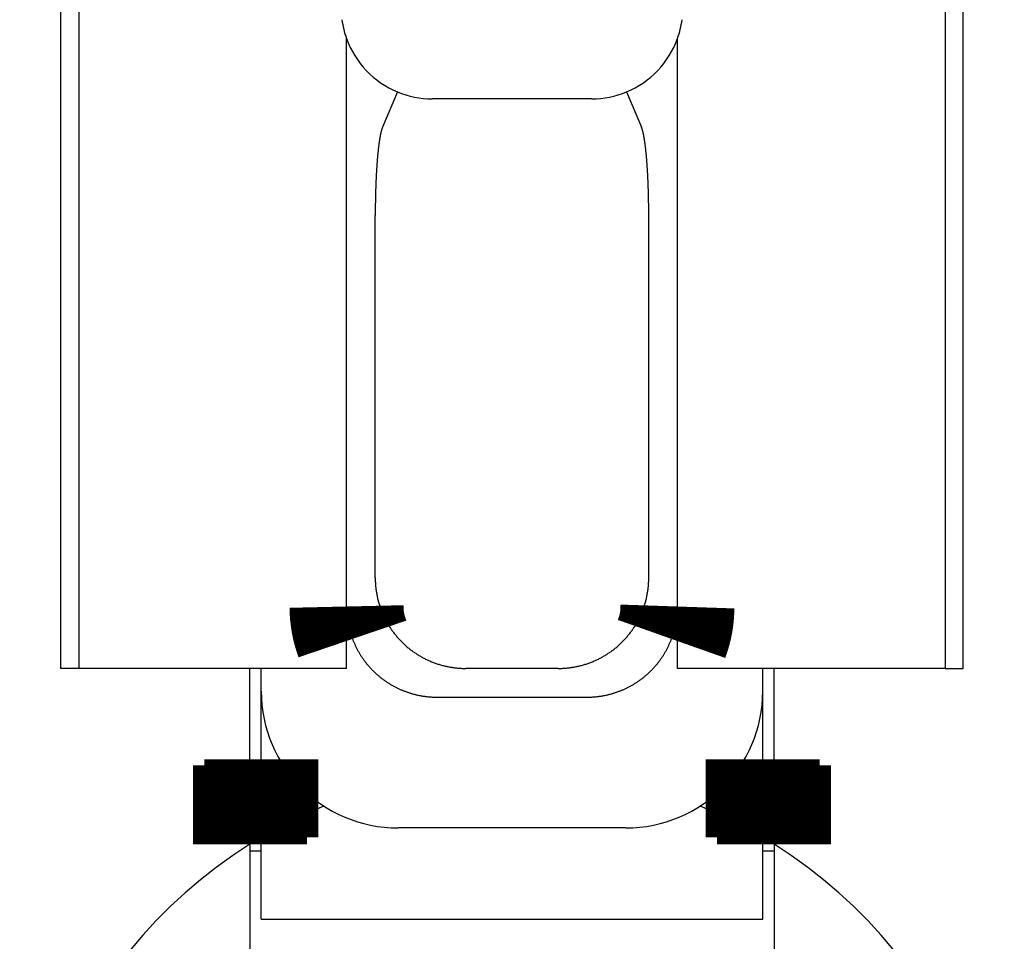
# Model space of a CAD drawing. Extents: x -110 to 119, y -41 to 41.
# Drawn here: x -30 to -28, y 5 to 7 of the extents above; entities that cross this region are included whole.
import ezdxf

# ---------------------------------------------------------------- set-up
doc = ezdxf.new("R2010")
doc.units = 0
doc.header["$LTSCALE"] = 0.25
doc.layers.get('0').update_dxf_attribs({"linetype": 'CONTINUOUS'})

# ---------------------------------------------------------------- blocks, each defined once
blk = doc.blocks.new('DC_GROUP_7')
at = {"color": 7, "linetype": 'CONTINUOUS'}
for p, q in [((-28.22447658407265, 4.933932760986494), (-28.233005858501, 4.937503363543215)), ((-28.09578726795544, 4.868961812120801), (-28.22447658407265, 4.933932760986494))]:
    blk.add_line(p, q, dxfattribs=at)
blk = doc.blocks.new('DC_GROUP_8')
at = {"color": 7, "linetype": 'CONTINUOUS'}
for p, q in [((-29.06709795183841, 4.933932760986522), (-29.19578726795555, 4.868961812120773)), ((-29.05856867740522, 4.937503363545261), (-29.06709795183841, 4.933932760986522))]:
    blk.add_line(p, q, dxfattribs=at)

msp = doc.modelspace()

# ---------------------------------------------------------------- linework, layer by layer
at = {"color": 7, "linetype": 'CONTINUOUS'}
for p, q in [((-29.63578726795546, 5.239499602022875), (-29.63578726795549, 7.489499602022875)), ((-27.65578726795556, 5.239499602022903), (-27.65578726795559, 7.289499602022914)), ((-29.59578726795556, 7.239499602022875), (-29.59578726795553, 5.239499602022875)), ((-27.69578726795547, 7.239499602022875), (-27.69578726795544, 5.239499602022903)), ((-29.00884980911493, 5.239499602022875), (-29.00884980911493, 6.621723323014891)), ((-28.28272472679606, 5.239499602022875), (-28.28272472679606, 6.621723323014805)), ((-28.89732663921447, 6.504767622903699), (-28.92986472518126, 6.427372820771097)), ((-28.39424789669647, 6.504767622903728), (-28.36170981072985, 6.427372820771097)), ((-28.47089054729446, 6.489499602022903), (-28.82068398861657, 6.489499602022903)), ((-28.94578726795555, 5.438403981096599), (-28.94578726795555, 6.233344320741992)), ((-28.34578726795544, 5.438403981096599), (-28.34578726795556, 6.233344320741992)), ((-29.00880523022684, 5.239499602022875), (-29.00880523022684, 5.375386018825168)), ((-28.28276930568413, 5.239499602022875), (-28.28276930568393, 5.375386018825594)), ((-29.59578726795556, 5.239499602022875), (-29.63578726795546, 5.239499602022875)), ((-29.00884980911493, 5.239499602022875), (-29.59578726795553, 5.239499602022875)), ((-29.22078693462217, 5.026824476811214), (-29.22078693462217, 5.239499602022903)), ((-29.19578693462216, 5.189499602022892), (-29.19578693462216, 5.239499602022875)), ((-28.54469164702914, 5.239499602022875), (-28.74688288888186, 5.239499602022875)), ((-27.69578726795544, 5.239499602022903), (-28.28272472679606, 5.239499602022875)), ((-28.09578760128883, 5.189499602022892), (-28.09578760128883, 5.239499602022903)), ((-28.07078760128886, 5.026824476811214), (-28.07078760128886, 5.239499602022903)), ((-27.69578726795547, 5.239499602022903), (-27.65578726795556, 5.239499602022903)), ((-29.19578726795555, 5.039681405180914), (-29.19578726795555, 5.189499602022892)), ((-28.09578726795544, 5.039681405180914), (-28.09578726795544, 5.189499602022892)), ((-28.80994543004124, 5.176437060863492), (-28.48162910586973, 5.176437060863492)), ((-28.39578760128884, 4.88949960202288), (-28.89578693462215, 4.88949960202288)), ((-29.19578726795558, 4.68949960202292), (-29.19578726795558, 4.868961812120801)), ((-28.09578726795547, 4.689499602022948), (-28.09578726795547, 4.86896181212083)), ((-29.22078693462217, 4.853707118582122), (-29.2207869346222, 4.539499602022318)), ((-29.2207869346222, 4.839499602022926), (-29.19578726795558, 4.839499602022926)), ((-28.09578726795547, 4.839499602022926), (-28.07078760128886, 4.839499602022926)), ((-28.07078760128886, 4.853707118582122), (-28.07078760128886, 4.539499602022346)), ((-29.19578726795558, 4.68949960202292), (-28.09578726795547, 4.689499602022948))]:
    msp.add_line(p, q, dxfattribs=at)
at = {"color": 7, "linetype": 'CONTINUOUS', "flags": 128}
for points in [[(-28.92986472518126, 6.427372820770864), (-28.93004477493513, 6.426936503229782), (-28.93022441232497, 6.426485061570184), (-28.93040362331687, 6.426018531060318), (-28.93058239391021, 6.425536948147228), (-28.9307607101388, 6.425040350453907), (-28.93093855807192, 6.424528776776353), (-28.93111592381546, 6.424002267080545), (-28.93129279351296, 6.423460862499317), (-28.93146915334673, 6.422904605329143), (-28.9316449895389, 6.422333539026839), (-28.93182028835252, 6.421747708206161), (-28.9319950360926, 6.421147158634321), (-28.93216921910723, 6.420531937228415), (-28.93234282378861, 6.419902092051755), (-28.9325158365741, 6.419257672310115), (-28.93268824394734, 6.418598728347886), (-28.93286003243923, 6.417925311644143), (-28.93303118862903, 6.417237474808624), (-28.93320169914542, 6.416535271577621), (-28.93337155066749, 6.415818756809779), (-28.93354072992583, 6.415087986481812), (-28.93370922370355, 6.414343017684129), (-28.93387701883731, 6.413583908616376), (-28.93404410221834, 6.412810718582888), (-28.9342104607935, 6.412023507988054), (-28.93437608156625, 6.411222338331601), (-28.9345409515977, 6.410407272203789), (-28.93470505800761, 6.40957837328052), (-28.93486838797538, 6.40873570631836), (-28.93503092874112, 6.40787933714949), (-28.93519266760653, 6.407009332676552), (-28.935353591936, 6.406125760867429), (-28.93551368915754, 6.405228690749933), (-28.93567294676378, 6.404318192406413), (-28.93583135231294, 6.403394336968278), (-28.9359888934298, 6.402457196610442), (-28.9361455578067, 6.401506844545685), (-28.93630133320444, 6.400543355018933), (-28.93645620745328, 6.399566803301459), (-28.9366101684539, 6.398577265684999), (-28.93676320417831, 6.397574819475794), (-28.93691530267079, 6.396559542988555), (-28.93706645204889, 6.395531515540337), (-28.93721664050425, 6.394490817444345), (-28.93736585630361, 6.393437530003664), (-28.93751408778971, 6.392371735504901), (-28.93766132338216, 6.391293517211762), (-28.93780755157838, 6.390202959358542), (-28.93795276095451, 6.38910014714355), (-28.93809694016626, 6.387985166722446), (-28.93824007794985, 6.386858105201516), (-28.93838216312281, 6.385719050630867), (-28.93852318458496, 6.384568091997544), (-28.93866313131918, 6.383405319218578), (-28.93880199239234, 6.38223082313397), (-28.9389397569561, 6.381044695499581), (-28.9390764142478, 6.379847028979975), (-28.93921195359129, 6.378637917141173), (-28.93934636439774, 6.377417454443348), (-28.93947963616649, 6.376185736233441), (-28.93961175848588, 6.374942858737713), (-28.93974272103403, 6.373688919054232), (-28.93987251357967, 6.372424015145281), (-28.94000112598296, 6.37114824582971), (-28.94012854819621, 6.369861710775211), (-28.94025477026475, 6.368564510490538), (-28.94037978232766, 6.367256746317648), (-28.94050357461855, 6.365938520423787), (-28.9406261374663, 6.364609935793511), (-28.94074746129589, 6.363271096220635), (-28.94086753662904, 6.361922106300129), (-28.94098635408504, 6.360563071419945), (-28.94110390438144, 6.359194097752781), (-28.9412201783348, 6.357815292247789), (-28.94133516686137, 6.356426762622223), (-28.94144886097783, 6.355028617353017), (-28.94156125180199, 6.353620965668316), (-28.94167233055348, 6.352203917538938), (-28.94178208855442, 6.350777583669787), (-28.94189051723011, 6.349342075491202), (-28.94199760810974, 6.347897505150251), (-28.94210335282695, 6.346443985501972), (-28.94220774312061, 6.344981630100555), (-28.94231077083536, 6.343510553190471), (-28.94241242792231, 6.342030869697544), (-28.94251270643964, 6.34054269521998), (-28.94261159855323, 6.339046146019329), (-28.94270909653727, 6.337541339011403), (-28.94280519277487, 6.336028391757146), (-28.94289987975865, 6.334507422453445), (-28.94299315009131, 6.332978549923901), (-28.94308499648625, 6.331441893609541), (-28.94317541176808, 6.329897573559492), (-28.94326438887326, 6.328345710421598), (-28.94335192085055, 6.326786425432995), (-28.94343800086165, 6.325219840410643), (-28.94352262218168, 6.323646077741807), (-28.94360577819971, 6.322065260374492), (-28.94368746241931, 6.320477511807846), (-28.94376766845899, 6.318882956082505), (-28.94384639005278, 6.317281717770905), (-28.94392362105067, 6.315673921967549), (-28.94399935541909, 6.314059694279236), (-28.94407358724139, 6.312439160815248), (-28.94414631071833, 6.310812448177494), (-28.94421752016848, 6.309179683450624), (-28.9442872100287, 6.307540994192098), (-28.94435537485457, 6.305896508422225), (-28.94442200932081, 6.304246354614154), (-28.94448710822169, 6.302590661683844), (-28.94455066647145, 6.30092955897999), (-28.9446126791047, 6.299263176273917), (-28.94467314127678, 6.297591643749445), (-28.94473204826418, 6.295915091992712), (-28.94478939546485, 6.294233651981982), (-28.94484517839864, 6.292547455077403), (-28.94489939270758, 6.290856633010751), (-28.94495203415626, 6.289161317875134), (-28.94500309863212, 6.287461642114677), (-28.94505258214585, 6.285757738514172), (-28.9451004808316, 6.284049740188704), (-28.94514679094735, 6.282337780573253), (-28.94519150887519, 6.280621993412271), (-28.9452346311216, 6.27890251274923), (-28.94527615431772, 6.277179472916153), (-28.94531607521959, 6.275453008523115), (-28.94535439070846, 6.273723254447734), (-28.94539109779098, 6.271990345824628), (-28.94542619359946, 6.27025441803486), (-28.94545967539209, 6.26851560669536), (-28.94549154055316, 6.266774047648331), (-28.94552178659324, 6.26502987695064), (-28.94555041114939, 6.263283230863183), (-28.94557741198538, 6.261534245840243), (-28.9456027869918, 6.259783058518829), (-28.94562653418625, 6.258029805708), (-28.94564865171352, 6.256274624378181), (-28.94566913784572, 6.25451765165046), (-28.94568799098239, 6.252759024785871), (-28.94570520965066, 6.250998881174682), (-28.94572079250533, 6.249237358325648), (-28.94573473832904, 6.247474593855281), (-28.94574704603226, 6.245710725477087), (-28.94575771465349, 6.243945890990818), (-28.94576674335925, 6.2421802282717), (-28.9457741314442, 6.240413875259663), (-28.94577987833113, 6.238646969948566), (-28.94578398357109, 6.236879650375416), (-28.94578644684336, 6.235112054609583), (-28.9457872679555, 6.233344320742013)], [(-28.34578726795553, 6.233344320742013), (-28.34578808906767, 6.235112054609588), (-28.34579055233994, 6.236879650375427), (-28.3457946575799, 6.238646969948583), (-28.34580040446683, 6.240413875259685), (-28.34580779255177, 6.242180228271728), (-28.34581682125753, 6.243945890990852), (-28.34582748987876, 6.245710725477126), (-28.34583979758199, 6.247474593855325), (-28.34585374340569, 6.249237358325699), (-28.34586932626037, 6.250998881174739), (-28.34588654492864, 6.252759024785933), (-28.34590539806531, 6.254517651650527), (-28.3459258841975, 6.256274624378254), (-28.34594800172478, 6.258029805708079), (-28.34597174891923, 6.259783058518913), (-28.34599712392565, 6.261534245840332), (-28.34602412476163, 6.263283230863278), (-28.34605274931779, 6.265029876950741), (-28.34608299535787, 6.266774047648437), (-28.34611486051893, 6.268515606695471), (-28.34614834231157, 6.270254418034976), (-28.34618343812005, 6.271990345824751), (-28.34622014520257, 6.273723254447861), (-28.34625846069144, 6.275453008523248), (-28.34629838159331, 6.27717947291629), (-28.34633990478942, 6.278902512749373), (-28.34638302703584, 6.280621993412419), (-28.34642774496368, 6.282337780573406), (-28.34647405507943, 6.284049740188862), (-28.34652195376518, 6.285757738514335), (-28.3465714372789, 6.287461642114845), (-28.34662250175477, 6.289161317875307), (-28.34667514320345, 6.29085663301093), (-28.34672935751239, 6.292547455077587), (-28.34678514044618, 6.294233651982171), (-28.34684248764686, 6.295915091992906), (-28.34690139463425, 6.297591643749642), (-28.34696185680633, 6.29926317627412), (-28.34702386943958, 6.300929558980197), (-28.34708742768934, 6.302590661684055), (-28.34715252659023, 6.30424635461437), (-28.34721916105646, 6.305896508422445), (-28.34728732588233, 6.307540994192324), (-28.34735701574256, 6.309179683450853), (-28.3474282251927, 6.310812448177727), (-28.34750094866964, 6.312439160815487), (-28.34757518049195, 6.31405969427948), (-28.34765091486036, 6.315673921967796), (-28.34772814585825, 6.317281717771156), (-28.34780686745205, 6.31888295608276), (-28.34788707349173, 6.320477511808106), (-28.34796875771133, 6.322065260374755), (-28.34805191372936, 6.323646077742073), (-28.34813653504939, 6.325219840410914), (-28.34822261506049, 6.326786425433269), (-28.34831014703779, 6.328345710421876), (-28.34839912414296, 6.329897573559774), (-28.34848953942479, 6.331441893609826), (-28.34858138581973, 6.33297854992419), (-28.34867465615239, 6.334507422453736), (-28.34876934313617, 6.33602839175744), (-28.34886543937377, 6.337541339011701), (-28.34896293735781, 6.339046146019631), (-28.3490618294714, 6.340542695220285), (-28.34916210798873, 6.342030869697852), (-28.34926376507568, 6.34351055319078), (-28.34936679279043, 6.344981630100868), (-28.34947118308409, 6.346443985502288), (-28.34957692780131, 6.34789750515057), (-28.34968401868094, 6.349342075491523), (-28.34979244735663, 6.350777583670112), (-28.34990220535757, 6.352203917539265), (-28.35001328410906, 6.353620965668646), (-28.35012567493322, 6.355028617353349), (-28.35023936904968, 6.356426762622557), (-28.35035435757625, 6.357815292248125), (-28.35047063152961, 6.359194097753118), (-28.35058818182602, 6.360563071420285), (-28.35070699928202, 6.361922106300471), (-28.35082707461517, 6.363271096220979), (-28.35094839844475, 6.364609935793856), (-28.35107096129251, 6.365938520424134), (-28.3511947535834, 6.367256746317995), (-28.35131976564631, 6.368564510490888), (-28.35144598771485, 6.369861710775562), (-28.3515734099281, 6.371148245830062), (-28.35170202233139, 6.372424015145635), (-28.35183181487703, 6.373688919054586), (-28.35196277742519, 6.374942858738068), (-28.35209489974457, 6.376185736233796), (-28.35222817151332, 6.377417454443704), (-28.35236258231977, 6.37863791714153), (-28.35249812166326, 6.379847028980332), (-28.35263477895497, 6.381044695499939), (-28.35277254351873, 6.382230823134328), (-28.35291140459189, 6.383405319218936), (-28.35305135132611, 6.384568091997902), (-28.35319237278826, 6.385719050631225), (-28.35333445796122, 6.386858105201875), (-28.35347759574481, 6.387985166722804), (-28.35362177495656, 6.389100147143908), (-28.35376698433269, 6.3902029593589), (-28.35391321252892, 6.391293517212119), (-28.35406044812137, 6.392371735505257), (-28.35420867960746, 6.393437530004019), (-28.35435789540683, 6.3944908174447), (-28.35450808386219, 6.39553151554069), (-28.35465923324028, 6.396559542988908), (-28.35481133173277, 6.397574819476146), (-28.35496436745718, 6.398577265685349), (-28.3551183284578, 6.399566803301807), (-28.35527320270664, 6.400543355019281), (-28.35542897810438, 6.401506844546031), (-28.35558564248128, 6.402457196610785), (-28.35574318359814, 6.40339433696862), (-28.3559015891473, 6.404318192406753), (-28.35606084675354, 6.405228690750271), (-28.35622094397508, 6.406125760867765), (-28.35638186830455, 6.407009332676886), (-28.35654360716997, 6.407879337149821), (-28.3567061479357, 6.408735706318689), (-28.35686947790348, 6.409578373280846), (-28.35703358431339, 6.410407272204113), (-28.35719845434484, 6.411222338331922), (-28.35736407511759, 6.412023507988371), (-28.35753043369275, 6.412810718583202), (-28.35769751707378, 6.413583908616687), (-28.35786531220754, 6.414343017684436), (-28.35803380598527, 6.415087986482115), (-28.3582029852436, 6.415818756810079), (-28.35837283676567, 6.416535271577918), (-28.35854334728206, 6.417237474808918), (-28.35871450347187, 6.417925311644432), (-28.35888629196376, 6.418598728348171), (-28.35905869933699, 6.419257672310397), (-28.35923171212249, 6.419902092052032), (-28.35940531680387, 6.420531937228688), (-28.3595794998185, 6.421147158634589), (-28.35975424755859, 6.421747708206425), (-28.3599295463722, 6.422333539027099), (-28.36010538256437, 6.422904605329397), (-28.36028174239814, 6.423460862499565), (-28.36045861209565, 6.424002267080788), (-28.36063597783918, 6.424528776776592), (-28.36081382577231, 6.42504035045414), (-28.36099214200089, 6.425536948147457), (-28.36117091259424, 6.426018531060541), (-28.36135012358613, 6.426485061570401), (-28.36152976097598, 6.426936503229993), (-28.36170981072985, 6.42737282077107)], [(-28.94578726795547, 5.438403981096599), (-28.94577639428969, 5.436312979616481), (-28.94574377446824, 5.434222441875015), (-28.94568941201865, 5.432132593945012), (-28.94561331281975, 5.430043661824693), (-28.94551548510095, 5.427955871413237), (-28.94539593944147, 5.425869448486362), (-28.94525468876907, 5.423784618671901), (-28.94509174835876, 5.421701607425407), (-28.94490713583105, 5.419620640005776), (-28.94470087115014, 5.417541941450874), (-28.9444729766217, 5.415465736553217), (-28.94422347689045, 5.413392249835652), (-28.94395239893755, 5.411321705527078), (-28.94365977207764, 5.409254327538202), (-28.94334562795568, 5.407190339437318), (-28.9430100005435, 5.405129964426138), (-28.94265292613621, 5.403073425315648), (-28.94227444334818, 5.40102094450202), (-28.9418745931089, 5.398972743942552), (-28.94145341865858, 5.396929045131675), (-28.94101096554344, 5.394890069076997), (-28.94054728161079, 5.3928560362754), (-28.94006241700388, 5.390827166689197), (-28.93955642415645, 5.388803679722351), (-28.93902935778705, 5.386785794196737), (-28.93848127489316, 5.384773728328489), (-28.93791223474501, 5.382767699704395), (-28.93732229887917, 5.380767925258372), (-28.93671153109187, 5.378774621248001), (-28.93607999743216, 5.376788003231144), (-28.9354277661947, 5.374808286042636), (-28.93475490791242, 5.372835683771048), (-28.93406149534889, 5.370870409735536), (-28.93334760349042, 5.368912676462774), (-28.93261330953798, 5.36696269566397), (-28.93185869289885, 5.365020678211972), (-28.93108383517801, 5.363086834118466), (-28.93028882016934, 5.361161372511258), (-28.92947373384655, 5.35924450161167), (-28.92863866435388, 5.357336428712011), (-28.92778370199657, 5.355437360153168), (-28.92690893923109, 5.353547501302289), (-28.92601447065515, 5.351667056530577), (-28.92510039299747, 5.349796229191183), (-28.9241668051073, 5.347935221597225), (-28.92321380794376, 5.346084234999898), (-28.92224150456491, 5.344243469566723), (-28.92125000011658, 5.342413124359888), (-28.92023940182106, 5.340593397314731), (-28.91920981896544, 5.338784485218332), (-28.91816136288982, 5.33698658368823), (-28.91709414697529, 5.335199887151269), (-28.91600828663161, 5.333424588822578), (-28.91490389928481, 5.331660880684671), (-28.91378110436441, 5.329908953466686), (-28.91264002329058, 5.328168996623761), (-28.91148077946094, 5.326441198316547), (-28.91030349823726, 5.324725745390858), (-28.90910830693191, 5.323022823357467), (-28.90789533479404, 5.321332616372043), (-28.90666471299566, 5.319655307215238), (-28.90541657461743, 5.31799107727292), (-28.90415105463426, 5.316340106516557), (-28.90286828990073, 5.314702573483757), (-28.90156841913629, 5.313078655258957), (-28.90025158291025, 5.311468527454277), (-28.89891792362657, 5.309872364190529), (-28.89756758550849, 5.308290338078382), (-28.89620071458289, 5.306722620199701), (-28.89481745866457, 5.305169380089045), (-28.89341796734016, 5.303630785715334), (-28.89200239195205, 5.30210700346368), (-28.89057088558196, 5.300598198117402), (-28.8891236030344, 5.299104532840198), (-28.88766070081992, 5.297626169158505), (-28.88618233713823, 5.296163266944031), (-28.88468867186102, 5.294715984396467), (-28.88317986651475, 5.293284478026374), (-28.8816560842631, 5.291868902638265), (-28.88011748988938, 5.290469411313858), (-28.87856424977873, 5.28908615539553), (-28.87699653190005, 5.287719284469937), (-28.8754145057879, 5.286368946351852), (-28.87381834252415, 5.285035287068171), (-28.87220821471947, 5.283718450842127), (-28.87058429649468, 5.282418580077687), (-28.86894676346187, 5.281135815344161), (-28.86729579270551, 5.279870295360992), (-28.86563156276319, 5.278622156982759), (-28.86395425360639, 5.27739153518438), (-28.86226404662097, 5.27617856304651), (-28.86056112458758, 5.274983371741153), (-28.85884567166189, 5.273806090517478), (-28.85711787335467, 5.272646846687836), (-28.85537791651175, 5.271505765614001), (-28.85362598929376, 5.270382970693606), (-28.85186228115586, 5.269278583346801), (-28.85008698282717, 5.268192723003125), (-28.84830028629021, 5.267125507088587), (-28.84650238476011, 5.266077051012969), (-28.84469347266371, 5.265047468157347), (-28.84287374561855, 5.264036869861825), (-28.84104340041172, 5.263045365413502), (-28.83920263497854, 5.262073062034647), (-28.83735164838122, 5.261120064871108), (-28.83549064078726, 5.260186476980937), (-28.83361981344786, 5.259272399323251), (-28.83173936867615, 5.258377930747311), (-28.82984950982528, 5.25750316798183), (-28.82795044126643, 5.256648205624518), (-28.82604236836677, 5.255813136131848), (-28.82412549746719, 5.254998049809058), (-28.82220003585998, 5.25420303480039), (-28.82026619176647, 5.253428177079549), (-28.81832417431448, 5.252673560440415), (-28.81637419351567, 5.251939266487976), (-28.81441646024291, 5.251225374629505), (-28.8124511862074, 5.250531962065972), (-28.81047858393581, 5.249859103783696), (-28.8084988667473, 5.249206872546236), (-28.80651224873045, 5.248575338886522), (-28.80451894472008, 5.247964571099226), (-28.80251917027405, 5.247374635233381), (-28.80051314164996, 5.246805595085234), (-28.79850107578171, 5.246257512191346), (-28.7964831902561, 5.245730445821944), (-28.79445970328925, 5.245224452974504), (-28.79243083370305, 5.244739588367594), (-28.79039680090145, 5.244275904434949), (-28.78835782484677, 5.243833451319809), (-28.7863141260359, 5.243412276869489), (-28.78426592547643, 5.243012426630211), (-28.7822134446628, 5.242633943842174), (-28.78015690555231, 5.24227686943488), (-28.77809653054113, 5.241941242022708), (-28.77603254244025, 5.241627097900738), (-28.77396516445137, 5.241334471040826), (-28.7718946201428, 5.241063393087927), (-28.76982113342523, 5.240813893356681), (-28.76774492852758, 5.240585998828235), (-28.76566622997267, 5.240379734147326), (-28.76358526255304, 5.240195121619622), (-28.76150225130655, 5.240032181209304), (-28.75941742149209, 5.239890930536908), (-28.75733099856521, 5.239771384877421), (-28.75524320815376, 5.23967355715863), (-28.75315427603344, 5.23959745795972), (-28.75106442810344, 5.239543095510133), (-28.74897389036197, 5.23951047568868), (-28.74688288888185, 5.239499602022898)], [(-28.54469164702914, 5.239499602022888), (-28.54260064554902, 5.239510475688669), (-28.54051010780756, 5.239543095510124), (-28.53842025987755, 5.23959745795971), (-28.53633132775724, 5.23967355715862), (-28.53424353734578, 5.239771384877412), (-28.5321571144189, 5.239890930536898), (-28.53007228460444, 5.240032181209294), (-28.52798927335795, 5.240195121619613), (-28.52590830593832, 5.240379734147317), (-28.52382960738342, 5.240585998828226), (-28.52175340248576, 5.240813893356672), (-28.51967991576819, 5.241063393087919), (-28.51760937145962, 5.241334471040817), (-28.51554199347074, 5.24162709790073), (-28.51347800536986, 5.2419412420227), (-28.51141763035868, 5.242276869434872), (-28.50936109124819, 5.242633943842166), (-28.50730861043456, 5.243012426630203), (-28.5052604098751, 5.243412276869481), (-28.50321671106422, 5.243833451319801), (-28.50117773500954, 5.244275904434942), (-28.49914370220795, 5.244739588367587), (-28.49711483262174, 5.245224452974497), (-28.4950913456549, 5.245730445821937), (-28.49307346012928, 5.246257512191339), (-28.49106139426103, 5.246805595085227), (-28.48905536563694, 5.247374635233375), (-28.48705559119092, 5.24796457109922), (-28.48506228718055, 5.248575338886515), (-28.48307566916369, 5.24920687254623), (-28.48109595197518, 5.24985910378369), (-28.4791233497036, 5.250531962065966), (-28.47715807566808, 5.251225374629499), (-28.47520034239532, 5.25193926648797), (-28.47325036159652, 5.252673560440408), (-28.47130834414452, 5.253428177079543), (-28.46937450005101, 5.254203034800383), (-28.46744903844381, 5.254998049809052), (-28.46553216754422, 5.255813136131842), (-28.46362409464456, 5.256648205624512), (-28.46172502608572, 5.257503167981825), (-28.45983516723484, 5.258377930747305), (-28.45795472246313, 5.259272399323246), (-28.45608389512374, 5.260186476980932), (-28.45422288752978, 5.261120064871102), (-28.45237190093245, 5.262073062034642), (-28.45053113549928, 5.263045365413497), (-28.44870079029244, 5.264036869861821), (-28.44688106324729, 5.265047468157342), (-28.44507215115089, 5.266077051012965), (-28.44327424962079, 5.267125507088583), (-28.44148755308382, 5.268192723003121), (-28.43971225475514, 5.269278583346797), (-28.43794854661723, 5.270382970693602), (-28.43619661939924, 5.271505765613997), (-28.43445666255632, 5.272646846687832), (-28.43272886424911, 5.273806090517473), (-28.43101341132342, 5.27498337174115), (-28.42931048929003, 5.276178563046506), (-28.42762028230461, 5.277391535184376), (-28.4259429731478, 5.278622156982755), (-28.42427874320548, 5.279870295360988), (-28.42262777244912, 5.281135815344157), (-28.42099023941632, 5.282418580077684), (-28.41936632119152, 5.283718450842123), (-28.41775619338684, 5.285035287068168), (-28.41616003012309, 5.286368946351848), (-28.41457800401095, 5.287719284469933), (-28.41301028613227, 5.289086155395526), (-28.41145704602161, 5.290469411313856), (-28.4099184516479, 5.291868902638262), (-28.40839466939625, 5.293284478026371), (-28.40688586404997, 5.294715984396464), (-28.40539219877277, 5.296163266944029), (-28.40391383509108, 5.297626169158502), (-28.4024509328766, 5.299104532840195), (-28.40100365032904, 5.3005981981174), (-28.39957214395895, 5.302107003463678), (-28.39815656857084, 5.303630785715331), (-28.39675707724643, 5.305169380089043), (-28.39537382132811, 5.306722620199698), (-28.39400695040251, 5.308290338078379), (-28.39265661228443, 5.309872364190527), (-28.39132295300075, 5.311468527454275), (-28.39000611677471, 5.313078655258955), (-28.38870624601027, 5.314702573483754), (-28.38742348127674, 5.316340106516555), (-28.38615796129357, 5.317991077272918), (-28.38490982291534, 5.319655307215236), (-28.38367920111697, 5.321332616372041), (-28.38246622897909, 5.323022823357465), (-28.38127103767374, 5.324725745390857), (-28.38009375645007, 5.326441198316545), (-28.37893451262043, 5.328168996623759), (-28.37779343154659, 5.329908953466684), (-28.3766706366262, 5.331660880684669), (-28.37556624927939, 5.333424588822577), (-28.37448038893572, 5.335199887151267), (-28.37341317302118, 5.336986583688228), (-28.37236471694556, 5.338784485218331), (-28.37133513408994, 5.34059339731473), (-28.37032453579442, 5.342413124359886), (-28.3693330313461, 5.344243469566721), (-28.36836072796725, 5.346084234999897), (-28.36740773080371, 5.347935221597223), (-28.36647414291354, 5.349796229191182), (-28.36556006525585, 5.351667056530575), (-28.36466559667991, 5.353547501302288), (-28.36379083391443, 5.355437360153166), (-28.36293587155712, 5.35733642871201), (-28.36210080206445, 5.359244501611669), (-28.36128571574166, 5.361161372511257), (-28.360490700733, 5.363086834118465), (-28.35971584301216, 5.365020678211971), (-28.35896122637302, 5.366962695663969), (-28.35822693242059, 5.368912676462773), (-28.35751304056211, 5.370870409735535), (-28.35681962799858, 5.372835683771047), (-28.35614676971631, 5.374808286042636), (-28.35549453847885, 5.376788003231143), (-28.35486300481914, 5.378774621248), (-28.35425223703184, 5.380767925258371), (-28.353662301166, 5.382767699704394), (-28.35309326101785, 5.384773728328488), (-28.35254517812396, 5.386785794196737), (-28.35201811175456, 5.38880367972235), (-28.35151211890712, 5.390827166689196), (-28.35102725430022, 5.392856036275399), (-28.35056357036757, 5.394890069076997), (-28.35012111725243, 5.396929045131675), (-28.34969994280211, 5.398972743942552), (-28.34930009256284, 5.40102094450202), (-28.3489216097748, 5.403073425315648), (-28.34856453536751, 5.405129964426138), (-28.34822890795534, 5.407190339437317), (-28.34791476383337, 5.409254327538201), (-28.34762213697346, 5.411321705527078), (-28.34735105902056, 5.413392249835652), (-28.34710155928931, 5.415465736553217), (-28.34687366476087, 5.417541941450874), (-28.34666740007996, 5.419620640005775), (-28.34648278755226, 5.421701607425407), (-28.34631984714194, 5.423784618671901), (-28.34617859646955, 5.425869448486361), (-28.34605905081006, 5.427955871413237), (-28.34596122309127, 5.430043661824693), (-28.34588512389236, 5.432132593945012), (-28.34583076144278, 5.434222441875015), (-28.34579814162132, 5.436312979616481), (-28.34578726795554, 5.438403981096599)], [(-28.9957869346222, 5.304191209653851), (-28.99521178086353, 5.302698751137497), (-28.99462468032997, 5.301211062059533), (-28.99402567043654, 5.299728237228146), (-28.99341478935725, 5.298250371141532), (-28.99279207602262, 5.296777557981872), (-28.99215757011726, 5.295309891609333), (-28.99151131207725, 5.293847465556084), (-28.99085334308765, 5.292390373020337), (-28.99018370507984, 5.290938706860405), (-28.98950244072883, 5.28949255958879), (-28.98880959345058, 5.288052023366281), (-28.98810520739921, 5.286617189996083), (-28.98738932746418, 5.285188150917969), (-28.98666199926743, 5.283764997202447), (-28.98592326916051, 5.282347819544963), (-28.98517318422155, 5.280936708260117), (-28.98441179225237, 5.279531753275907), (-28.98363914177531, 5.278133044127999), (-28.98285528203023, 5.276740669954024), (-28.98206026297133, 5.275354719487892), (-28.98125413526398, 5.273975281054141), (-28.98043695028148, 5.272602442562306), (-28.97960876010181, 5.271236291501319), (-28.97876961750428, 5.26987691493393), (-28.97791957596618, 5.268524399491164), (-28.97705868965938, 5.267178831366794), (-28.97618701344687, 5.26584029631185), (-28.97530460287926, 5.264508879629161), (-28.97441151419126, 5.263184666167904), (-28.97350780429805, 5.261867740318213), (-28.97259353079172, 5.260558186005791), (-28.97166875193753, 5.259256086686562), (-28.97073352667025, 5.257961525341356), (-28.96978791459038, 5.256674584470622), (-28.96883197596035, 5.255395346089163), (-28.9678657717007, 5.254123891720916), (-28.96688936338617, 5.252860302393755), (-28.96590281324178, 5.251604658634328), (-28.9649061841389, 5.250357040462919), (-28.96389953959121, 5.249117527388361), (-28.96288294375064, 5.247886198402953), (-28.9618564614033, 5.246663131977439), (-28.96082015796539, 5.245448406056004), (-28.95977409947896, 5.244242098051302), (-28.95871835260775, 5.243044284839526), (-28.9576529846329, 5.24185504275551), (-28.95657806344872, 5.240674447587863), (-28.95549365755833, 5.239502574574138), (-28.95439983606926, 5.238339498396039), (-28.95329666868913, 5.237185293174661), (-28.95218422572113, 5.236040032465764), (-28.95106257805958, 5.234903789255092), (-28.94993179718539, 5.233776635953713), (-28.94879195516152, 5.232658644393412), (-28.9476431246284, 5.231549885822109), (-28.94648537879927, 5.230450430899318), (-28.94531879145551, 5.229360349691649), (-28.944143436942, 5.228279711668335), (-28.9429593901623, 5.227208585696811), (-28.94176672657394, 5.226147040038324), (-28.94056552218357, 5.225095142343582), (-28.93935585354214, 5.224052959648441), (-28.93813779774, 5.223020558369637), (-28.93691143240203, 5.221998004300549), (-28.93567683568265, 5.220985362607009), (-28.93443408626083, 5.219982697823149), (-28.93318326333514, 5.218990073847287), (-28.93192444661863, 5.218007553937856), (-28.93065771633381, 5.217035200709368), (-28.92938315320748, 5.216073076128435), (-28.92810083846564, 5.215121241509807), (-28.92681085382826, 5.214179757512471), (-28.92551328150415, 5.213248684135787), (-28.92420820418562, 5.21232808071566), (-28.9228957050433, 5.21141800592076), (-28.92157586772076, 5.210518517748784), (-28.92024877632927, 5.209629673522761), (-28.91891451544236, 5.208751529887394), (-28.91757317009046, 5.207884142805457), (-28.91622482575551, 5.207027567554223), (-28.91486956836544, 5.206181858721944), (-28.91350748428879, 5.205347070204371), (-28.91213866032911, 5.20452325520132), (-28.9107631837195, 5.203710466213281), (-28.90938114211701, 5.202908755038075), (-28.90799262359708, 5.202118172767547), (-28.90659771664789, 5.201338769784315), (-28.90519651016478, 5.200570595758561), (-28.90378909344451, 5.199813699644857), (-28.90237555617965, 5.199068129679054), (-28.90095598845279, 5.198333933375204), (-28.89953048073085, 5.197611157522533), (-28.89809912385929, 5.196899848182459), (-28.89666200905633, 5.196200050685654), (-28.89521922790713, 5.195511809629162), (-28.89377087235797, 5.194835168873547), (-28.89231703471037, 5.194170171540109), (-28.8908578076152, 5.193516860008126), (-28.88939328406682, 5.192875275912158), (-28.88792355739712, 5.192245460139395), (-28.88644872126955, 5.191627452827048), (-28.8849688696732, 5.191021293359794), (-28.8834840969168, 5.190427020367263), (-28.88199449762267, 5.189844671721578), (-28.88050016672074, 5.189274284534942), (-28.87900119944246, 5.188715895157274), (-28.87749769131477, 5.188169539173886), (-28.87598973815398, 5.187635251403225), (-28.87447743605966, 5.187113065894644), (-28.87296088140856, 5.186603015926243), (-28.87144017084843, 5.186105134002736), (-28.86991540129185, 5.185619451853391), (-28.86838666991011, 5.185146000429999), (-28.86685407412694, 5.184684809904907), (-28.86531771161237, 5.184235909669094), (-28.86377768027648, 5.183799328330295), (-28.86223407826314, 5.183375093711184), (-28.86068700394378, 5.182963232847593), (-28.85913655591114, 5.182563771986795), (-28.85758283297291, 5.182176736585831), (-28.85602593414553, 5.181802151309884), (-28.85446595864783, 5.18144004003071), (-28.85290300589468, 5.181090425825115), (-28.85133717549072, 5.180753330973487), (-28.84976856722396, 5.180428776958374), (-28.84819728105946, 5.180116784463115), (-28.8466234171329, 5.179817373370522), (-28.84504707574426, 5.179530562761613), (-28.84346835735143, 5.179256370914397), (-28.84188736256373, 5.178994815302707), (-28.84030419213559, 5.178745912595089), (-28.83871894696009, 5.178509678653739), (-28.8371317280625, 5.178286128533489), (-28.8355426365939, 5.178075276480852), (-28.8339517738247, 5.177877135933114), (-28.83235924113819, 5.177691719517472), (-28.83076514002408, 5.177519039050235), (-28.82916957207203, 5.177359105536071), (-28.8275726389652, 5.1772119291673), (-28.82597444247372, 5.177077519323253), (-28.82437508444825, 5.176955884569664), (-28.82277466681347, 5.176847032658136), (-28.8211732915616, 5.176750970525635), (-28.81957106074585, 5.176667704294059), (-28.81796807647401, 5.176597239269836), (-28.81636444090183, 5.176539579943599), (-28.8147602562266, 5.176494729989888), (-28.81315562468059, 5.176462692266925), (-28.81155064852457, 5.176443468816425), (-28.80994543004124, 5.176437060863468)], [(-28.48162910586973, 5.176437060863468), (-28.48002388738638, 5.176443468816425), (-28.47841891123034, 5.176462692266926), (-28.47681427968432, 5.176494729989891), (-28.47521009500907, 5.176539579943602), (-28.47360645943687, 5.176597239269841), (-28.472003475165, 5.176667704294065), (-28.47040124434924, 5.176750970525645), (-28.46879986909734, 5.176847032658148), (-28.46719945146255, 5.176955884569678), (-28.46560009343706, 5.177077519323269), (-28.46400189694556, 5.177211929167321), (-28.46240496383871, 5.177359105536095), (-28.46080939588665, 5.177519039050264), (-28.45921529477252, 5.177691719517505), (-28.45762276208599, 5.177877135933151), (-28.45603189931677, 5.178075276480895), (-28.45444280784815, 5.178286128533537), (-28.45285558895054, 5.178509678653792), (-28.45127034377502, 5.178745912595148), (-28.44968717334686, 5.178994815302772), (-28.44810617855915, 5.179256370914469), (-28.44652746016629, 5.179530562761691), (-28.44495111877764, 5.179817373370607), (-28.44337725485106, 5.180116784463208), (-28.44180596868653, 5.180428776958475), (-28.44023736041976, 5.180753330973595), (-28.43867153001578, 5.181090425825231), (-28.43710857726262, 5.181440040030835), (-28.43554860176489, 5.181802151310018), (-28.4339917029375, 5.182176736585974), (-28.43243797999926, 5.182563771986947), (-28.43088753196659, 5.182963232847754), (-28.42934045764722, 5.183375093711356), (-28.42779685563386, 5.183799328330478), (-28.42625682429795, 5.184235909669287), (-28.42472046178337, 5.184684809905111), (-28.42318786600019, 5.185146000430214), (-28.42165913461843, 5.185619451853617), (-28.42013436506183, 5.186105134002974), (-28.41861365450168, 5.186603015926493), (-28.41709709985057, 5.187113065894907), (-28.41558479775624, 5.187635251403499), (-28.41407684459542, 5.188169539174173), (-28.41257333646772, 5.188715895157574), (-28.41107436918942, 5.189274284535256), (-28.40958003828748, 5.189844671721905), (-28.40809043899333, 5.190427020367603), (-28.40660566623692, 5.191021293360149), (-28.40512581464056, 5.191627452827418), (-28.40365097851297, 5.192245460139779), (-28.40218125184325, 5.192875275912557), (-28.40071672829486, 5.193516860008539), (-28.39925750119968, 5.194170171540538), (-28.39780366355206, 5.194835168873992), (-28.39635530800289, 5.195511809629623), (-28.39491252685368, 5.196200050686131), (-28.39347541205071, 5.196899848182952), (-28.39204405517913, 5.197611157523043), (-28.39061854745718, 5.19833393337573), (-28.38919897973031, 5.199068129679597), (-28.38778544246543, 5.199813699645417), (-28.38637802574515, 5.200570595759139), (-28.38497681926203, 5.201338769784911), (-28.38358191231283, 5.202118172768161), (-28.38219339379288, 5.202908755038707), (-28.38081135219038, 5.203710466213932), (-28.37943587558076, 5.204523255201989), (-28.37806705162107, 5.205347070205059), (-28.37670496754441, 5.206181858722651), (-28.37534971015434, 5.20702756755495), (-28.37400136581937, 5.207884142806203), (-28.37266002046746, 5.20875152988816), (-28.37132575958054, 5.209629673523547), (-28.36999866818904, 5.21051851774959), (-28.3686788308665, 5.211418005921587), (-28.36736633172416, 5.212328080716508), (-28.36606125440563, 5.213248684136656), (-28.3647636820815, 5.21417975751336), (-28.36347369744412, 5.215121241510717), (-28.36219138270227, 5.216073076129367), (-28.36091681957594, 5.217035200710322), (-28.3596500892911, 5.218007553938831), (-28.35839127257459, 5.218990073848285), (-28.35714044964889, 5.219982697824169), (-28.35589770022707, 5.220985362608051), (-28.35466310350768, 5.221998004301613), (-28.3534367381697, 5.223020558370723), (-28.35221868236756, 5.22405295964955), (-28.35100901372612, 5.225095142344713), (-28.34980780933574, 5.226147040039479), (-28.34861514574738, 5.227208585697989), (-28.34743109896768, 5.228279711669536), (-28.34625574445416, 5.229360349692874), (-28.3450891571104, 5.230450430900568), (-28.34393141128126, 5.231549885823382), (-28.34278258074814, 5.23265864439471), (-28.34164273872427, 5.233776635955034), (-28.34051195785008, 5.234903789256437), (-28.33939031018852, 5.236040032467134), (-28.33827786722052, 5.237185293176055), (-28.33717469984039, 5.238339498397458), (-28.33608087835132, 5.239502574575583), (-28.33499647246092, 5.240674447589332), (-28.33392155127675, 5.241855042757004), (-28.3328561833019, 5.243044284841045), (-28.33180043643068, 5.244242098052847), (-28.33075437794425, 5.245448406057574), (-28.32971807450634, 5.246663131979035), (-28.32869159215901, 5.247886198404573), (-28.32767499631844, 5.249117527390006), (-28.32666835177075, 5.250357040464592), (-28.32567172266787, 5.251604658636025), (-28.32468517252349, 5.252860302395479), (-28.32370876420896, 5.254123891722665), (-28.32274255994931, 5.255395346090938), (-28.32178662131928, 5.256674584472424), (-28.32084100923942, 5.257961525343184), (-28.31990578397214, 5.259256086688415), (-28.31898100511795, 5.260558186007671), (-28.31806673161162, 5.26186774032012), (-28.31716302171842, 5.263184666169837), (-28.31626993303042, 5.26450887963112), (-28.31538752246282, 5.265840296313837), (-28.31451584625032, 5.267178831368807), (-28.31365495994353, 5.268524399493204), (-28.31280491840543, 5.269876914935997), (-28.31196577580791, 5.271236291503412), (-28.31113758562824, 5.272602442564426), (-28.31032040064575, 5.273975281056288), (-28.30951427293841, 5.275354719490066), (-28.30871925387952, 5.276740669956224), (-28.30793539413444, 5.278133044130226), (-28.30716274365739, 5.27953175327816), (-28.30640135168822, 5.280936708262398), (-28.30565126674928, 5.282347819547271), (-28.30491253664236, 5.283764997204782), (-28.30418520844562, 5.285188150920329), (-28.3034693285106, 5.286617189998471), (-28.30276494245924, 5.288052023368696), (-28.302072095181, 5.289492559591231), (-28.30139083083001, 5.290938706862873), (-28.30072119282221, 5.292390373022831), (-28.30006322383262, 5.293847465558605), (-28.29941696579263, 5.295309891611881), (-28.29878245988727, 5.296777557984447), (-28.29815974655266, 5.298250371144134), (-28.29754886547338, 5.299728237230774), (-28.29694985557997, 5.301211062062187), (-28.29636275504642, 5.302698751140177), (-28.29578760128776, 5.304191209656558)]]:
    msp.add_lwpolyline(points, dxfattribs=at)
at = {"color": 7, "linetype": 'CONTINUOUS', "const_width": 0.25}
for points in [[(-28.99578693462215, 5.304191209653879), (-28.99615425957994, 5.305268657206391), (-28.99652119896766, 5.306346207909307), (-28.99688736721523, 5.307423964913034), (-28.99725237875258, 5.308502031367977), (-28.99761584800962, 5.309580510424544), (-28.99797738941631, 5.310659505233138), (-28.99833661740254, 5.311739118944166), (-28.99869314639825, 5.312819454708033), (-28.99904659083338, 5.313900615675145), (-28.99939656513784, 5.314982704995908), (-28.99974268374156, 5.316065825820727), (-29.00008456107446, 5.317150081300007), (-29.00042181156647, 5.318235574584155), (-29.00075404964752, 5.319322408823576), (-29.00108088974753, 5.320410687168676), (-29.00140194629643, 5.321500512769859), (-29.00171683372414, 5.322591988777533), (-29.00202516646059, 5.323685218342101), (-29.00232655893572, 5.324780304613971), (-29.00262062557942, 5.325877350743547), (-29.00290698082165, 5.326976459881237), (-29.00318524053288, 5.328077734687918), (-29.00345520700605, 5.329181214474887), (-29.00371705130052, 5.330286813240217), (-29.00397098779573, 5.331394430261057), (-29.00421723087115, 5.332503964814559), (-29.00445599490622, 5.333615316177877), (-29.00468749428041, 5.334728383628158), (-29.00491194337318, 5.335843066442555), (-29.00512955656398, 5.33695926389822), (-29.00534054823224, 5.338076875272303), (-29.00554513275745, 5.339195799841955), (-29.00574352451906, 5.340315936884327), (-29.00593593789652, 5.341437185676571), (-29.00612258726927, 5.342559445495837), (-29.00630368670924, 5.343682615679376), (-29.0064793418645, 5.344806616751015), (-29.0066493907137, 5.345931421538607), (-29.00681363065641, 5.347057010799354), (-29.0069718590923, 5.348183365290461), (-29.00712387342092, 5.349310465769131), (-29.0072694710419, 5.350438292992568), (-29.00740844935485, 5.351566827717978), (-29.00754060575936, 5.352696050702562), (-29.00766573765507, 5.353825942703526), (-29.00778364244156, 5.354956484478072), (-29.00789411751844, 5.356087656783407), (-29.00799696028532, 5.357219440376734), (-29.00809196814182, 5.358351816015255), (-29.00817893856071, 5.359484764454296), (-29.00825783493776, 5.360618262192549), (-29.00832913992414, 5.361752272407553), (-29.00839343747296, 5.362886755678018), (-29.00845131153738, 5.36402167258266), (-29.00850334607049, 5.365156983700185), (-29.00855012502545, 5.36629264960931), (-29.00859223235538, 5.367428630888743), (-29.00863025201341, 5.368564888117196), (-29.00866476795266, 5.369701381873381), (-29.00869636412627, 5.370838072736007), (-29.00872562448737, 5.371974921283789), (-29.00875313298907, 5.373111888095434), (-29.00877947358453, 5.374248933749657), (-29.00880523022684, 5.375386018825168)], [(-28.28276930568393, 5.375386018825594), (-28.28280803435808, 5.37424837505), (-28.28284715383672, 5.37311077052339), (-28.28288705492433, 5.371973244494749), (-28.28292812842539, 5.37083583621306), (-28.2829707651444, 5.369698584927312), (-28.28301535588583, 5.368561529886483), (-28.28306229145417, 5.367424710339562), (-28.28311196265391, 5.366288165535533), (-28.28316476028952, 5.365151934723378), (-28.28322107516551, 5.364016057152084), (-28.28328129808635, 5.362880572070636), (-28.28334581985653, 5.361745518728016), (-28.28341503128053, 5.36061093637321), (-28.28348932316284, 5.359476864255203), (-28.28356908630794, 5.35834334162298), (-28.28365471152032, 5.357210407725522), (-28.28374658960446, 5.356078101811816), (-28.28384511136485, 5.354946463130848), (-28.28395066760599, 5.353815530931599), (-28.28406364913234, 5.352685344463058), (-28.28418444674838, 5.351555942974204), (-28.28431344972811, 5.350427365663489), (-28.2844508551239, 5.349299645382381), (-28.28459648282382, 5.348172802528729), (-28.28475010884115, 5.347046856051676), (-28.28491150918922, 5.34592182490037), (-28.28508045988132, 5.344797728023956), (-28.28525673693076, 5.343674584371577), (-28.28544011635085, 5.34255241289238), (-28.28563037415487, 5.34143123253551), (-28.28582728635614, 5.340311062250112), (-28.28603062896796, 5.339191920985328), (-28.28624017800364, 5.338073827690308), (-28.28645570947648, 5.336956801314195), (-28.28667699939977, 5.335840860806133), (-28.28690382410447, 5.334726025172541), (-28.28713606868685, 5.333612333031215), (-28.28737388534967, 5.332499871161664), (-28.28761746655532, 5.331388733602584), (-28.28786700476618, 5.33027901439266), (-28.28812269244464, 5.329170807570583), (-28.28838472205309, 5.328064207175044), (-28.2886532860539, 5.326959307244727), (-28.28892857690947, 5.325856201818328), (-28.28921078708219, 5.324754984934533), (-28.28950010903444, 5.323655750632032), (-28.28979673522859, 5.322558592949513), (-28.29010085812705, 5.321463605925667), (-28.29041267019219, 5.320370883599183), (-28.29073236382018, 5.319280519985575), (-28.29105997093087, 5.318192552928886), (-28.29139501832596, 5.317106843466872), (-28.2917369336759, 5.316023217938408), (-28.29208514465111, 5.314941502682364), (-28.29243907892203, 5.31386152403761), (-28.29279816415908, 5.312783108343016), (-28.29316182803269, 5.311706081937454), (-28.2935294982133, 5.310630271159797), (-28.29390060237133, 5.309555502348914), (-28.29427456817721, 5.308481601843673), (-28.29465082330138, 5.307408395982949), (-28.29502879541425, 5.306335711105612), (-28.29540791218627, 5.305263373550531), (-28.29578760128786, 5.30419120965658)], [(-29.19578726795555, 4.868961812120773), (-29.19578726795556, 4.869613943507426), (-29.19578726795556, 4.870273272989902), (-29.19578726795556, 4.870946998664021), (-29.19578726795557, 4.871642318625608), (-29.19578726795557, 4.872366430970486), (-29.19578726795557, 4.873126533794478), (-29.19578726795558, 4.873929825193406), (-29.19578726795557, 4.874783503263094), (-29.19578726795558, 4.875694766099365), (-29.19578726795558, 4.876670811798041), (-29.19578726795557, 4.877718838454946), (-29.19578726795558, 4.878846044165902), (-29.19578726795558, 4.880059627026732), (-29.19578726795558, 4.88136678513326), (-29.19578726795558, 4.882774716581308), (-29.19578726795558, 4.8842906194667), (-29.19578726795558, 4.885921691885256), (-29.19578726795558, 4.887675123576852), (-29.19578726795558, 4.889554949427025), (-29.19578726795557, 4.891557320730637), (-29.19578726795557, 4.893677177548343), (-29.19578726795557, 4.895909459940795), (-29.19578726795557, 4.898249107968647), (-29.19578726795557, 4.900691061692553), (-29.19578726795557, 4.903230261173166), (-29.19578726795557, 4.90586164647114), (-29.19578726795557, 4.908580157647125), (-29.19578726795556, 4.911380734761779), (-29.19578726795556, 4.914258317875753), (-29.19578726795556, 4.917207847049703), (-29.19578726795556, 4.920224262344277), (-29.19578726795556, 4.923302503820134), (-29.19578726795556, 4.926437511537925), (-29.19578726795556, 4.929624225558302), (-29.19578726795556, 4.932857585941923), (-29.19578726795555, 4.936132544855968), (-29.19578726795556, 4.939445417177466), (-29.19578726795555, 4.942795111116855), (-29.19578726795555, 4.94618082554218), (-29.19578726795555, 4.949601759321494), (-29.19578726795556, 4.953057111322844), (-29.19578726795556, 4.956546080414276), (-29.19578726795555, 4.960067865463841), (-29.19578726795555, 4.963621665339587), (-29.19578726795555, 4.967206678909561), (-29.19578726795555, 4.970822105041814), (-29.19578726795555, 4.974467142604392), (-29.19578726795555, 4.978140990465343), (-29.19578726795556, 4.981842847492719), (-29.19578726795555, 4.985571912144461), (-29.19578726795555, 4.989327124779495), (-29.19578726795555, 4.993106726559702), (-29.19578726795555, 4.996908841396993), (-29.19578726795555, 5.000731593203277), (-29.19578726795556, 5.004573105890465), (-29.19578726795555, 5.008431503370465), (-29.19578726795556, 5.01230490955519), (-29.19578726795556, 5.016191448356545), (-29.19578726795555, 5.020089243686443), (-29.19578726795555, 5.023996419456793), (-29.19578726795555, 5.027911099579506), (-29.19578726795556, 5.031831407966491), (-29.19578726795556, 5.035755468529657), (-29.19578726795555, 5.039681405180914)], [(-28.09578726795544, 4.868961812120801), (-28.09578726795544, 4.869613943507449), (-28.09578726795544, 4.870273272989922), (-28.09578726795545, 4.870946998664038), (-28.09578726795544, 4.871642318625623), (-28.09578726795544, 4.872366430970499), (-28.09578726795544, 4.87312653379449), (-28.09578726795544, 4.873929825193416), (-28.09578726795544, 4.874783503263104), (-28.09578726795545, 4.875694766099373), (-28.09578726795545, 4.87667081179805), (-28.09578726795544, 4.877718838454954), (-28.09578726795545, 4.87884604416591), (-28.09578726795544, 4.88005962702674), (-28.09578726795545, 4.881366785133267), (-28.09578726795545, 4.882774716581316), (-28.09578726795545, 4.884290619466706), (-28.09578726795544, 4.885921691885262), (-28.09578726795545, 4.887675123576855), (-28.09578726795545, 4.889554949427026), (-28.09578726795545, 4.891557320730636), (-28.09578726795545, 4.893677177548339), (-28.09578726795545, 4.89590945994079), (-28.09578726795545, 4.898249107968638), (-28.09578726795546, 4.900691061692542), (-28.09578726795545, 4.90323026117315), (-28.09578726795546, 4.90586164647112), (-28.09578726795546, 4.908580157647104), (-28.09578726795545, 4.911380734761754), (-28.09578726795546, 4.914258317875727), (-28.09578726795547, 4.917207847049673), (-28.09578726795546, 4.920224262344246), (-28.09578726795547, 4.9233025038201), (-28.09578726795547, 4.92643751153789), (-28.09578726795547, 4.929624225558268), (-28.09578726795546, 4.932857585941886), (-28.09578726795546, 4.936132544855933), (-28.09578726795546, 4.939445417177432), (-28.09578726795546, 4.942795111116822), (-28.09578726795546, 4.94618082554215), (-28.09578726795546, 4.949601759321467), (-28.09578726795546, 4.953057111322819), (-28.09578726795546, 4.956546080414254), (-28.09578726795546, 4.960067865463824), (-28.09578726795545, 4.963621665339573), (-28.09578726795545, 4.967206678909552), (-28.09578726795545, 4.970822105041808), (-28.09578726795545, 4.974467142604389), (-28.09578726795545, 4.978140990465346), (-28.09578726795545, 4.981842847492724), (-28.09578726795545, 4.985571912144469), (-28.09578726795545, 4.989327124779507), (-28.09578726795545, 4.993106726559717), (-28.09578726795544, 4.99690884139701), (-28.09578726795544, 5.000731593203296), (-28.09578726795545, 5.004573105890485), (-28.09578726795544, 5.008431503370486), (-28.09578726795545, 5.012304909555211), (-28.09578726795544, 5.016191448356565), (-28.09578726795545, 5.020089243686463), (-28.09578726795545, 5.023996419456812), (-28.09578726795544, 5.027911099579521), (-28.09578726795545, 5.031831407966502), (-28.09578726795544, 5.035755468529663), (-28.09578726795544, 5.039681405180914)], [(-29.22078693462217, 4.853707118582093), (-29.22078693462217, 4.854382790641816), (-29.22078693462217, 4.855065779042908), (-29.22078693462217, 4.855763400126742), (-29.22078693462217, 4.856482970234688), (-29.22078693462217, 4.857231805708114), (-29.22078693462217, 4.858017222888392), (-29.22078693462217, 4.858846538116893), (-29.22078693462217, 4.859727067734988), (-29.22078693462216, 4.860666128084044), (-29.22078693462217, 4.861671035505435), (-29.22078693462217, 4.862749106340531), (-29.22078693462217, 4.863907656930701), (-29.22078693462217, 4.865154003617315), (-29.22078693462217, 4.866495462741745), (-29.22078693462217, 4.867939350645361), (-29.22078693462217, 4.869492983669532), (-29.22078693462218, 4.871163678155631), (-29.22078693462218, 4.872958740806443), (-29.22078693462217, 4.87488219197974), (-29.22078693462217, 4.876929987680714), (-29.22078693462217, 4.879096869459181), (-29.22078693462216, 4.881377578864954), (-29.22078693462217, 4.883766857447848), (-29.22078693462216, 4.886259446757678), (-29.22078693462217, 4.88885008834426), (-29.22078693462217, 4.891533523757406), (-29.22078693462217, 4.894304494546932), (-29.22078693462217, 4.897157742262651), (-29.22078693462217, 4.900088008454381), (-29.22078693462217, 4.903090034671933), (-29.22078693462217, 4.906158562465123), (-29.22078693462217, 4.909288333383764), (-29.22078693462217, 4.912474088977675), (-29.22078693462217, 4.915710570796666), (-29.22078693462217, 4.918992520390552), (-29.22078693462216, 4.922314692956189), (-29.22078693462217, 4.925673307574832), (-29.22078693462216, 4.929067330803429), (-29.22078693462217, 4.93249603192037), (-29.22078693462217, 4.935958680204048), (-29.22078693462217, 4.939454544932859), (-29.22078693462217, 4.942982895385193), (-29.22078693462216, 4.946543000839445), (-29.22078693462217, 4.950134130574008), (-29.22078693462217, 4.953755553867275), (-29.22078693462217, 4.957406539997638), (-29.22078693462216, 4.961086358243491), (-29.22078693462217, 4.964794277883226), (-29.22078693462217, 4.968529568195238), (-29.22078693462218, 4.97229149801311), (-29.22078693462217, 4.976079068337641), (-29.22078693462217, 4.979890559205895), (-29.22078693462216, 4.983724130576048), (-29.22078693462217, 4.98757794240628), (-29.22078693462217, 4.99145015465476), (-29.22078693462217, 4.995338927279666), (-29.22078693462217, 4.99924242023917), (-29.22078693462217, 5.003158793491451), (-29.22078693462216, 5.007086206994682), (-29.22078693462218, 5.011022820707038), (-29.22078693462217, 5.014966794586694), (-29.22078693462217, 5.018916288591825), (-29.22078693462217, 5.022869462680607), (-29.22078693462217, 5.026824476811214)], [(-28.07078760128886, 4.853707118582122), (-28.07078760128886, 4.854382790641839), (-28.07078760128886, 4.855065779042929), (-28.07078760128886, 4.855763400126759), (-28.07078760128886, 4.8564829702347), (-28.07078760128886, 4.857231805708125), (-28.07078760128886, 4.8580172228884), (-28.07078760128886, 4.8588465381169), (-28.07078760128886, 4.859727067734993), (-28.07078760128886, 4.860666128084048), (-28.07078760128886, 4.86167103550544), (-28.07078760128886, 4.862749106340534), (-28.07078760128886, 4.863907656930702), (-28.07078760128885, 4.865154003617317), (-28.07078760128886, 4.866495462741747), (-28.07078760128886, 4.867939350645362), (-28.07078760128885, 4.869492983669534), (-28.07078760128886, 4.871163678155632), (-28.07078760128886, 4.872958740806444), (-28.07078760128885, 4.874882191979741), (-28.07078760128886, 4.876929987680716), (-28.07078760128885, 4.879096869459183), (-28.07078760128885, 4.881377578864956), (-28.07078760128886, 4.883766857447852), (-28.07078760128886, 4.886259446757683), (-28.07078760128886, 4.888850088344264), (-28.07078760128885, 4.89153352375741), (-28.07078760128886, 4.894304494546936), (-28.07078760128886, 4.897157742262657), (-28.07078760128886, 4.900088008454385), (-28.07078760128885, 4.903090034671936), (-28.07078760128886, 4.906158562465127), (-28.07078760128885, 4.90928833338377), (-28.07078760128886, 4.912474088977679), (-28.07078760128885, 4.91571057079667), (-28.07078760128886, 4.918992520390558), (-28.07078760128886, 4.922314692956195), (-28.07078760128886, 4.925673307574839), (-28.07078760128886, 4.929067330803434), (-28.07078760128886, 4.932496031920375), (-28.07078760128886, 4.935958680204053), (-28.07078760128886, 4.939454544932865), (-28.07078760128885, 4.942982895385199), (-28.07078760128886, 4.946543000839451), (-28.07078760128886, 4.950134130574014), (-28.07078760128885, 4.953755553867279), (-28.07078760128885, 4.957406539997643), (-28.07078760128885, 4.961086358243495), (-28.07078760128885, 4.964794277883231), (-28.07078760128885, 4.968529568195243), (-28.07078760128884, 4.972291498013114), (-28.07078760128885, 4.976079068337644), (-28.07078760128884, 4.979890559205898), (-28.07078760128884, 4.983724130576053), (-28.07078760128884, 4.987577942406283), (-28.07078760128884, 4.991450154654762), (-28.07078760128883, 4.995338927279667), (-28.07078760128884, 4.999242420239172), (-28.07078760128884, 5.003158793491452), (-28.07078760128884, 5.007086206994683), (-28.07078760128884, 5.011022820707039), (-28.07078760128884, 5.014966794586694), (-28.07078760128885, 5.018916288591826), (-28.07078760128885, 5.022869462680608), (-28.07078760128886, 5.026824476811214)]]:
    msp.add_lwpolyline(points, dxfattribs=at)
at = {"color": 7, "linetype": 'CONTINUOUS'}
for centre, radius, start, end in [((-28.82068398861657, 6.689499602022892), 0.1999999999999874, 187.5946433685898, 199.8087372663699), ((-28.47089054729446, 6.689499602022892), 0.200000000000043, 340.1912627336098, 352.4053566314123), ((-28.82068398861657, 6.68949960202292), 0.199999999999997, 199.8087372663776, 247.4671384714258), ((-28.47089054729449, 6.68949960202292), 0.2000000000000794, 292.5328615286087, 340.1912627336049), ((-28.82068398861657, 6.68949960202292), 0.2000000000000171, 247.4671384714258, 270), ((-28.47089054729449, 6.68949960202292), 0.2000000000000171, 270.0000000000081, 292.5328615286074), ((-28.89578693462215, 5.189499602022892), 0.3000000000000114, 180, 270), ((-28.39578760128887, 5.189499602022892), 0.3000000000000398, 270.0000000000054, 0), ((-28.64578726795557, 3.93949960202292), 1.080000000000081, 122.1682375248428, 57.831762475153)]:
    msp.add_arc(centre, radius, start, end, dxfattribs=at)

# ---------------------------------------------------------------- block references
at = {"linetype": 'CONTINUOUS'}
for name in ['DC_GROUP_8', 'DC_GROUP_7']:
    msp.add_blockref(name, (0, 0), dxfattribs=at)

doc.saveas('drawing.dxf')
